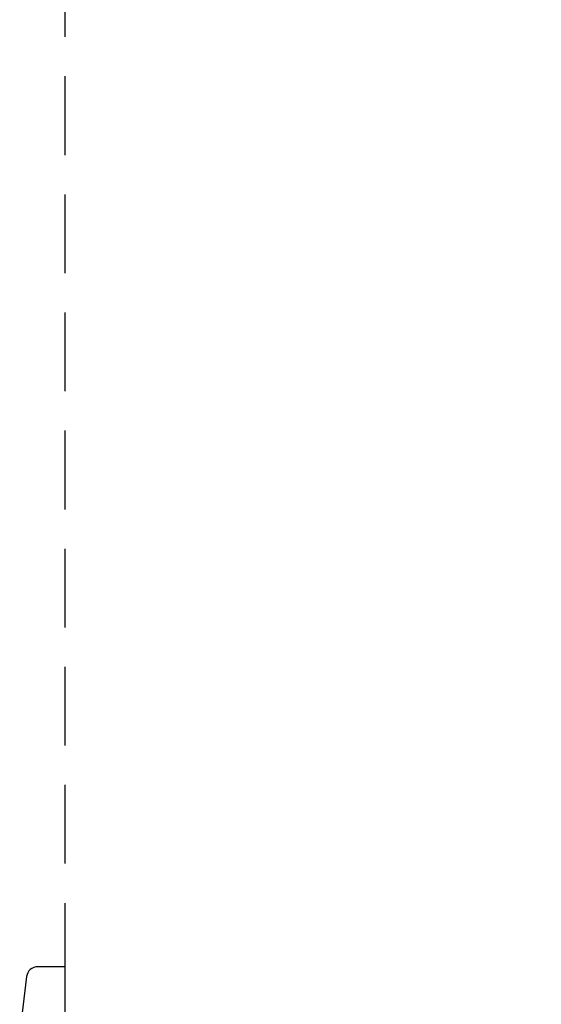
# Model space of a CAD drawing. Units: millimetres. Extents: x 210 to 8110, y 68 to 5608.
# Drawn here: x 5316 to 5594, y 1910 to 2435 of the extents above; entities that cross this region are included whole.
import ezdxf

# ---------------------------------------------------------------- set-up
doc = ezdxf.new("R2010")
doc.units = ezdxf.units.MM
doc.header["$LTSCALE"] = 5
doc.linetypes.add('HIDDEN', pattern=[12.6, 8.4, -4.2])
for name, color, linetype, lineweight in [('トップ', 14, 'Continuous', 9), ('フード', 251, 'Continuous', 9), ('建築', 136, 'Continuous', 9)]:
    doc.layers.add(name, color=color, linetype=linetype, lineweight=lineweight)
doc.styles.get("Standard").update_dxf_attribs({"font": 'txt', "bigfont": 'bigfont'})
doc.styles.add('ＭＳ ゴシック', font='txt')
doc.dimstyles.get("Standard").update_dxf_attribs({"dimtxt": 0.18, "dimasz": 0.18, "dimexe": 0.18, "dimexo": 0.0625, "dimgap": 0.09, "dimtad": 0, "dimtih": 1, "dimtoh": 1, "dimdec": 4, "dimzin": 0, "dimdsep": 46, "dimtxsty": 'Standard', "dimcen": 0.09, "dimadec": 0, "dimazin": 0, "dimtfac": 1, "dimtdec": 4, "dimtofl": 0, "dimtmove": 0, "dimatfit": 3, "dimfxl": 1, "dimtolj": 1, "dimtzin": 0, "dimarcsym": 0})

# ---------------------------------------------------------------- blocks, each defined once
blk = doc.blocks.new('_DOT')
at = {"color": 0}
blk.add_line((-0.5, 0), (-1, 0), dxfattribs=at)
at = {"color": 0, "const_width": 0.5}
blk.add_lwpolyline([(-0.25, 0, 1), (0.25, 0, 1)], format="xyb", close=True, dxfattribs=at)
blk = doc.blocks.new('Dim58')
at = {"layer": 'フード', "color": 251, "linetype": 'Continuous', "lineweight": 30}
for p, q in [((5505, 2896.53), (5594, 2896.53)), ((5574, 2896.53), (5574, 2740.5)), ((5360, 2740.5), (5594, 2740.5))]:
    blk.add_line(p, q, dxfattribs=at)
at = {"layer": 'フード', "color": 251, "linetype": 'Continuous', "lineweight": 30, "xscale": 12, "yscale": 12, "zscale": 12}
for p, rotation in [((5574, 2896.53), 89.99999999999949), ((5574, 2740.5), 269.9999999999995)]:
    blk.add_blockref('_DOT', p, dxfattribs=dict(at, rotation=rotation))
at = {"layer": 'フード', "color": 251, "linetype": 'Continuous', "lineweight": 9, "insert": (5574, 2818.52), "char_height": 70, "width": 850, "attachment_point": 8, "rotation": 90, "style": 'ＭＳ ゴシック'}
blk.add_mtext('160', dxfattribs=at)

msp = doc.modelspace()

# ---------------------------------------------------------------- linework, layer by layer
at = {"layer": 'トップ', "color": 14, "linetype": 'Continuous', "lineweight": 30}
for p, q in [((5340, 1930), (5325.297, 1930)), ((5340, 1867), (5340, 1930)), ((5319.343, 1924.744), (5315.657, 1895.256))]:
    msp.add_line(p, q, dxfattribs=at)
msp.add_arc((5325.297, 1924), 6, 90, 172.87498, dxfattribs=at)
at = {"layer": '建築', "color": 136, "linetype": 'HIDDEN', "lineweight": 30}
msp.add_line((5340, 1040), (5340, 3340), dxfattribs=at)

# ---------------------------------------------------------------- dimensions: what is measured, and where the dimension line sits
at = {"layer": 'フード', "color": 251, "linetype": 'Continuous', "lineweight": 30}
dim = msp.add_linear_dim(base=(5574, 2740.5), p1=(5485, 2896.532), p2=(5340, 2740.5), angle=270, text='160', dimstyle='Standard', override={"dimscale": 1, "dimtxt": 70, "dimasz": 12, "dimexe": 20, "dimexo": 20, "dimgap": 0, "dimtad": 1, "dimtih": 0, "dimtoh": 0, "dimdec": 2, "dimzin": 8, "dimtxsty": 'ＭＳ ゴシック', "dimblk1": 'DOT', "dimblk2": 'DOT', "dimsah": 1, "dimse1": 0, "dimse2": 0, "dimtix": 0, "dimtofl": 1, "dimtmove": 1, "dimatfit": 2, "dimtzin": 8}, dxfattribs=at)
dim.commit()
dim.dimension.update_dxf_attribs({"geometry": 'Dim58', "text_midpoint": (5574, 2818.516), "dimtype": 160, "text_rotation": 90})

doc.saveas('drawing.dxf')
